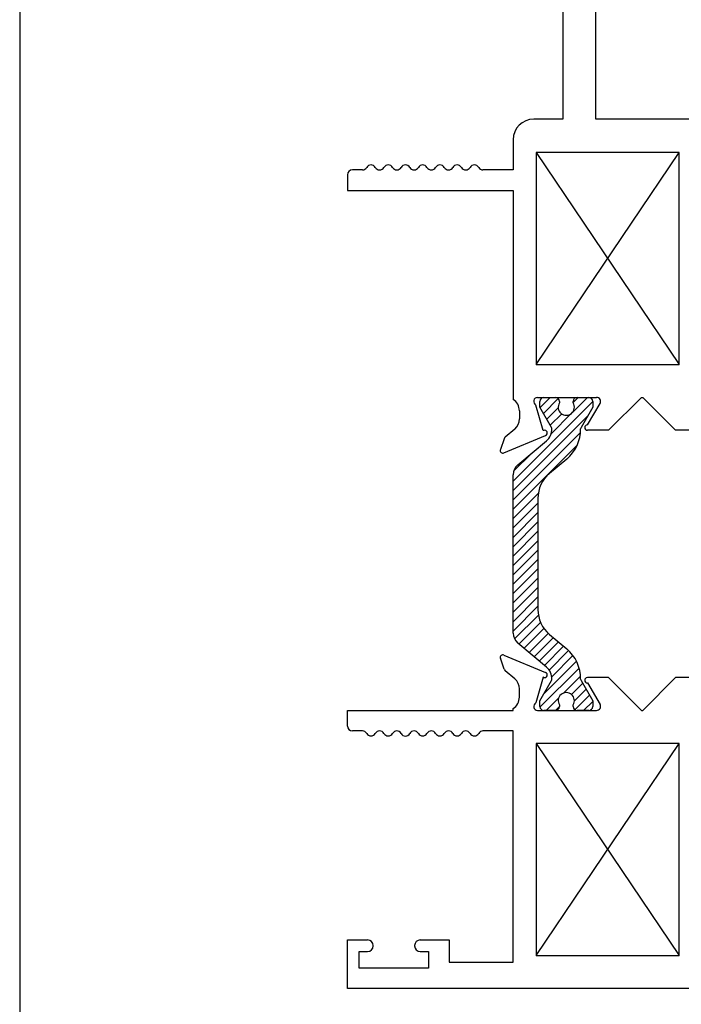
# Paper-space layout 'Page2' of a CAD drawing. Units: inches. Extents: x 0.7 to 8.1, y 0.3 to 10.4.
# Drawn here: x 0.7 to 1.7, y 1.3 to 2.8 of the extents above; entities that cross this region are included whole.
import ezdxf
from ezdxf.enums import TextEntityAlignment as Align

# ---------------------------------------------------------------- set-up
doc = ezdxf.new("R2010")
doc.units = ezdxf.units.IN
doc.header["$MEASUREMENT"] = 0
doc.styles.add('SEACAD_arial_ttf', font='arial.ttf')
doc.dimstyles.new('Catalog_Dim', dxfattribs={"dimtxt": 0.1, "dimasz": 0.1, "dimexe": 0.025, "dimexo": 0.07500000000000001, "dimgap": 0.05, "dimtad": 0, "dimtih": 1, "dimtoh": 1, "dimdec": 4, "dimlfac": 2, "dimzin": 4, "dimdsep": 46, "dimlunit": 5, "dimtxsty": 'SEACAD_arial_ttf', "dimblk1": '_SE_FILLED', "dimblk2": '_SE_FILLED', "dimsah": 1, "dimcen": 0.05, "dimadec": 0, "dimazin": 0, "dimtfac": 1, "dimtdec": 4, "dimtofl": 0, "dimtmove": 0, "dimatfit": 3, "dimfxl": 0, "dimtolj": 1, "dimtzin": 4, "dimarcsym": 0})

# ---------------------------------------------------------------- blocks, each defined once
blk = doc.blocks.new('SE19')
at = {"linetype": 'Continuous'}
h = blk.add_hatch(dxfattribs=at)
h.set_pattern_fill('LINE', scale=0.07999983999999999, angle=45, style=0, pattern_type=2)
h.set_pattern_definition([(45, (0, 0), (-0.00707105366972985, 0.007071053669729851), [])])
edge = h.paths.add_edge_path()
edge.add_line((1.474898219401364, 2.149233464610742), (1.474898219401364, 1.910132615179988))
edge.add_arc((1.494398219401364, 1.910132615179989), 0.0195, 180, 229.9998424558396)
edge.add_line((1.481863819938405, 1.895194783004503), (1.525028129931226, 1.858975424155305))
edge.add_arc((1.509842222889565, 1.840877665942698), 0.02362499999999912, -0.34160625965671443, 49.99984245584068, ccw=False)
edge.add_arc((1.529466874082912, 1.840760659364124), 0.004000000000000001, 329.999870198184, 359.65839374034584, ccw=False)
edge.add_line((1.532930971167103, 1.838760651516314), (1.51525626244721, 1.80814731816988))
edge.add_line((1.51525626244721, 1.80814731816988), (1.51525626244721, 1.79943356908113))
edge.add_arc((1.521256262447209, 1.79943356908113), 0.006000000000000001, 180, 270)
edge.add_line((1.521256262447209, 1.79343356908113), (1.538787272227072, 1.79343356908113))
edge.add_arc((1.538787272227072, 1.79943356908113), 0.00599999999999995, 270, 360)
edge.add_line((1.544787272227072, 1.79943356908113), (1.544787272227055, 1.801706230268648))
edge.add_arc((1.555123489488271, 1.808199103518629), 0.01220634221670727, -32.13569312036981, 212.1356931203698, ccw=False)
edge.add_line((1.565459706749487, 1.801706230268648), (1.565459706749487, 1.79943356908113))
edge.add_arc((1.571459706749487, 1.79943356908113), 0.006000000000000001, 180, 270)
edge.add_line((1.571459706749487, 1.79343356908113), (1.588990716529392, 1.79343356908113))
edge.add_arc((1.588990716529392, 1.79943356908113), 0.00599999999999995, 270, 360)
edge.add_line((1.594990716529392, 1.79943356908113), (1.594990716529392, 1.80814707631703))
edge.add_line((1.594990716529392, 1.808147076317029), (1.577321013644854, 1.838752022280479))
edge.add_arc((1.580785118735212, 1.840752016261209), 0.003999999999999989, 179.5237505954829, 209.9999004421148, ccw=False)
edge.add_arc((1.517724797259038, 1.841276193303332), 0.05906249999999959, 359.5237505954836, 409.9998424558401)
edge.add_line((1.555689564863192, 1.88652058883485), (1.529810383633816, 1.908235921521185))
edge.add_arc((1.561307079720226, 1.945772012628816), 0.04899999999999998, 180, 229.99984245584, ccw=False)
edge.add_line((1.512307079720226, 1.945772012628816), (1.512307079720226, 2.113594067161915))
edge.add_arc((1.561307079720226, 2.113594067161915), 0.04899999999999999, 130.00015754416, 180, ccw=False)
edge.add_line((1.529810383633817, 2.151130158269546), (1.555689564863192, 2.17284549095588))
edge.add_arc((1.517724797259038, 2.218089886487399), 0.05906249999999957, 310.0001575441598, 360.476249404516)
edge.add_arc((1.580785118735212, 2.218614063529521), 0.003999999999999993, 150.0000995578781, 180.4762494045139, ccw=False)
edge.add_line((1.577321013644854, 2.220614057510251), (1.594990716529392, 2.251219003473701))
edge.add_line((1.594990716529392, 2.251219003473701), (1.594990716529392, 2.2599325107096))
edge.add_arc((1.588990716529392, 2.2599325107096), 0.006000000000000001, 0, 90)
edge.add_line((1.588990716529392, 2.2659325107096), (1.571459706749487, 2.265932510709601))
edge.add_arc((1.571459706749487, 2.2599325107096), 0.006000000000000018, 90, 180)
edge.add_line((1.565459706749487, 2.2599325107096), (1.565459706749487, 2.257659849522082))
edge.add_arc((1.555123489488272, 2.251166976272101), 0.01220634221670734, -212.13569312037077, 32.13569312037362, ccw=False)
edge.add_line((1.544787272227056, 2.257659849522082), (1.544787272227072, 2.259932510709558))
edge.add_arc((1.538787272227072, 2.2599325107096), 0.006000000000000001, 0, 90)
edge.add_line((1.538787272227072, 2.2659325107096), (1.52125626244721, 2.265932510709601))
edge.add_arc((1.52125626244721, 2.259932510709601), 0.005999999999999881, 90, 180)
edge.add_line((1.51525626244721, 2.259932510709601), (1.51525626244721, 2.251218761620851))
edge.add_line((1.51525626244721, 2.25121876162085), (1.532930971167103, 2.220605428274416))
edge.add_arc((1.529466874082912, 2.218605420426606), 0.003999999999999984, 0.34160625965097324, 30.000129801813216, ccw=False)
edge.add_arc((1.509842222889565, 2.218488413848032), 0.0236249999999992, -49.99984245584011, 0.34160625965671443, ccw=False)
edge.add_line((1.525028129931226, 2.200390655635425), (1.481863819938405, 2.164171296786228))
edge.add_arc((1.494398219401364, 2.149233464610742), 0.01949999999999996, 130.0001575441599, 180)
at = {"color": 7, "linetype": 'Continuous'}
for p, q in [((1.599898219401364, 2.685932510709601), (1.599898219401364, 2.998432510709601)), ((1.549898219401365, 2.958432510709601), (1.549898219401365, 2.6859325107096)), ((1.549898219401364, 2.685932510709601), (1.505898219401364, 2.685932510709601)), ((1.863898219401364, 2.685932510709601), (1.599898219401364, 2.685932510709601)), ((1.474898219401364, 2.6549325107096), (1.474898219401364, 2.609432510709601)), ((1.725398219401364, 2.6359325107096), (1.509898219401364, 2.6359325107096)), ((1.509898219401364, 2.6359325107096), (1.509898219401364, 2.3159325107096)), ((1.725398219401364, 2.3159325107096), (1.725398219401364, 2.635932510709601)), ((1.224898219401364, 2.601932510709601), (1.224898219401364, 2.578432510709601)), ((1.247440727705607, 2.609432510709601), (1.232398219401364, 2.609432510709601)), ((1.474898219401364, 2.609432510709601), (1.429398219401363, 2.609432510709601)), ((1.224898219401364, 2.578432510709601), (1.474898219401364, 2.578432510709601)), ((1.474898219401364, 2.578432510709601), (1.474898219401364, 2.26295455524015)), ((1.509898219401364, 2.3159325107096), (1.725398219401364, 2.3159325107096)), ((1.511898219401364, 2.265932510709601), (1.600820212482499, 2.265932510709601)), ((1.51525626244721, 2.25121876162085), (1.51525626244721, 2.2599325107096)), ((1.52125626244721, 2.265932510709601), (1.538787272227072, 2.265932510709601)), ((1.544787272227072, 2.259932510709558), (1.544787272227056, 2.257659849522083)), ((1.565459706749487, 2.257659849522083), (1.565459706749487, 2.259932510709601)), ((1.571459706749487, 2.265932510709601), (1.588990716529392, 2.265932510709601)), ((1.594990716529392, 2.2599325107096), (1.594990716529392, 2.251219003473701)), ((1.668398219401364, 2.265932510709601), (1.618898219401364, 2.216432510709601)), ((1.668398219401364, 2.265932510709601), (1.670398219401364, 2.265932510709601)), ((1.719898219401364, 2.216432510709601), (1.670398219401364, 2.265932510709601)), ((1.484398219401364, 2.245932510709601), (1.484398219401364, 2.233432510709601)), ((1.520332493987581, 2.215865401387284), (1.509281147694777, 2.254533350063483)), ((1.532930971167103, 2.220605428274416), (1.51525626244721, 2.25121876162085)), ((1.594990716529392, 2.251219003473701), (1.577321013644854, 2.220614057510251)), ((1.586895549900895, 2.224432509818822), (1.605991581215206, 2.256889987836987)), ((1.477352142569353, 2.2181945359571), (1.463012042450968, 2.206003903135351)), ((1.521080743398613, 2.216179782817911), (1.520332493987581, 2.215865401387284)), ((1.618898219401364, 2.216432510709601), (1.586898219401364, 2.216432510709601)), ((1.751898219401364, 2.216432510709601), (1.719898219401364, 2.216432510709601)), ((1.461230277687997, 2.203400869603165), (1.455619591592453, 2.187244749971977)), ((1.460947638141677, 2.182244787622496), (1.523956831004211, 2.208718473939827)), ((1.481863819938405, 2.164171296786228), (1.525028129931226, 2.200390655635425)), ((1.555689564863192, 2.17284549095588), (1.529810383633816, 2.151130158269546)), ((1.474898219401364, 1.910132615179989), (1.474898219401364, 2.149233464610742)), ((1.512307079720226, 2.113594067161915), (1.512307079720226, 1.945772012628816)), ((1.529810383633816, 1.908235921521185), (1.555689564863192, 1.88652058883485)), ((1.525028129931226, 1.858975424155305), (1.481863819938405, 1.895194783004503)), ((1.460947638141676, 1.877121292168235), (1.52395683100421, 1.850647605850904)), ((1.461230277687997, 1.855965210187565), (1.455619591592453, 1.872121329818753)), ((1.477352142569352, 1.84117154383363), (1.463012042450967, 1.853362176655379)), ((1.52033249398758, 1.843500678403447), (1.509281147694776, 1.804832729727247)), ((1.521080743398613, 1.843186296972819), (1.520332493987581, 1.843500678403446)), ((1.51525626244721, 1.80814731816988), (1.532930971167102, 1.838760651516314)), ((1.577321013644854, 1.838752022280479), (1.594990716529392, 1.808147076317029)), ((1.586895549900894, 1.834933569971909), (1.605991581215206, 1.802476091953743)), ((1.618898219401364, 1.84293356908113), (1.586898219401364, 1.84293356908113)), ((1.668398219401364, 1.79343356908113), (1.618898219401364, 1.84293356908113)), ((1.719898219401364, 1.84293356908113), (1.670398219401364, 1.79343356908113)), ((1.751898219401364, 1.84293356908113), (1.719898219401364, 1.84293356908113)), ((1.484398219401364, 1.81343356908113), (1.484398219401364, 1.82593356908113)), ((1.51525626244721, 1.79943356908113), (1.51525626244721, 1.80814731816988)), ((1.544787272227055, 1.801706230268648), (1.544787272227072, 1.799433569081173)), ((1.565459706749487, 1.79943356908113), (1.565459706749487, 1.801706230268648)), ((1.594990716529392, 1.808147076317029), (1.594990716529392, 1.79943356908113)), ((1.224898219401364, 1.76993356908113), (1.224898219401364, 1.79343356908113)), ((1.224898219401364, 1.79343356908113), (1.474898219401364, 1.79343356908113)), ((1.474898219401364, 1.79343356908113), (1.474898219401364, 1.79641152455058)), ((1.511898219401364, 1.79343356908113), (1.600820212482498, 1.79343356908113)), ((1.538787272227072, 1.79343356908113), (1.52125626244721, 1.79343356908113)), ((1.588990716529392, 1.79343356908113), (1.571459706749487, 1.79343356908113)), ((1.668398219401364, 1.79343356908113), (1.670398219401364, 1.79343356908113)), ((1.247440727705606, 1.762433569081128), (1.232398219401363, 1.76243356908113)), ((1.474898219401364, 1.76243356908113), (1.429398219401363, 1.76243356908113)), ((1.474898219401364, 1.413433569081129), (1.474898219401364, 1.76243356908113)), ((1.509898219401363, 1.74343356908113), (1.509898219401363, 1.42343356908113)), ((1.725398219401364, 1.74343356908113), (1.509898219401364, 1.74343356908113)), ((1.725398219401364, 1.42343356908113), (1.725398219401364, 1.74343356908113)), ((1.224898219401364, 1.373433569081129), (1.224898219401364, 1.446933569081129)), ((1.224898219401364, 1.44693356908113), (1.255148219401364, 1.44693356908113)), ((1.334648219401364, 1.44693356908113), (1.378398219401364, 1.44693356908113)), ((1.378398219401364, 1.44693356908113), (1.378398219401364, 1.41343356908113)), ((1.242398219401364, 1.40443356908113), (1.242398219401364, 1.42943356908113)), ((1.242398219401364, 1.42943356908113), (1.255148219401364, 1.42943356908113)), ((1.263648219401364, 1.437933569081129), (1.263648219401364, 1.438433569081129)), ((1.326148219401364, 1.43843356908113), (1.326148219401364, 1.43793356908113)), ((1.334648219401364, 1.42943356908113), (1.347398219401364, 1.42943356908113)), ((1.347398219401364, 1.42943356908113), (1.347398219401364, 1.40443356908113)), ((1.378398219401364, 1.413433569081129), (1.474898219401364, 1.413433569081129)), ((1.509898219401364, 1.42343356908113), (1.725398219401364, 1.42343356908113)), ((1.347398219401364, 1.40443356908113), (1.242398219401364, 1.40443356908113)), ((2.318898219401364, 1.37343356908113), (1.224898219401364, 1.373433569081129))]:
    blk.add_line(p, q, dxfattribs=at)
for centre, radius, start, end in [((1.505898219401364, 2.6549325107096), 0.03100000000000002, 90, 180), ((1.260398219401363, 2.6094325107096), 0.007500000000000055, 30.03672126230343, 150.1258670595435), ((1.286398219401363, 2.6094325107096), 0.007500000000000002, 29.87413294049013, 149.9632787376974), ((1.312398219401363, 2.6095825107096), 0.007500000000000085, 29.21303512672264, 150.7869648731385), ((1.338398219401364, 2.609432510709601), 0.007500000000000071, 30.03672126230174, 150.1258670596559), ((1.364398219401364, 2.6094325107096), 0.007499999999999997, 30.03672126230258, 149.9632787376974), ((1.390398219401364, 2.609432510709601), 0.007499999999999889, 30.0367212622988, 149.9632787376974), ((1.416398219401364, 2.609432510709601), 0.007499999999999897, 30.0367212622988, 149.9632787377012), ((1.232398219401364, 2.601932510709601), 0.007499999999999988, 90, 180), ((1.247440727705607, 2.616875616779307), 0.007443106069706247, 270, 330.12586705954), ((1.273398219401363, 2.616949177376267), 0.007516666666666495, 210.0367212623001, 329.9632787376999), ((1.299355711097114, 2.616875616779314), 0.007443106069706202, 209.8741329404905, 330.7869648731389), ((1.325440727705611, 2.616875616779271), 0.007443106069685622, 209.2130351267146, 330.1258670596588), ((1.351398219401364, 2.616949177376267), 0.007516666666666632, 210.0367212623001, 329.963278737696), ((1.377398219401364, 2.616949177376267), 0.007516666666666662, 210.0367212623031, 329.9632787376999), ((1.403398219401363, 2.616949177376267), 0.007516666666666807, 210.036721262303, 329.963278737697), ((1.429398219401364, 2.616949177376267), 0.007516666666666761, 210.0367212623031, 270), ((1.464398219401364, 2.245932510709601), 0.01999999999999987, 0, 58.33175674645801), ((1.511898219401364, 2.259932510709601), 0.006000000000000012, 90, 244.1396851051833), ((1.52125626244721, 2.259932510709601), 0.005999999999999881, 90, 180), ((1.538787272227072, 2.2599325107096), 0.006000000000000001, 0, 90), ((1.571459706749487, 2.2599325107096), 0.006000000000000018, 90, 180), ((1.588990716529392, 2.2599325107096), 0.006000000000000001, 0, 90), ((1.600820212482499, 2.2599325107096), 0.005999999999999996, 329.5299999999997, 90), ((1.555123489488272, 2.251166976272101), 0.01220634221670734, 147.8643068796293, 32.13569312037355), ((1.464398219401364, 2.233432510709601), 0.01999999999999992, 310.3681264602545, 359.9999999999987), ((1.522407412263898, 2.212406197026932), 0.003999999999999978, 292.7899999999956, 109.3700000106714), ((1.509842222889565, 2.218488413848032), 0.0236249999999992, 310.0001575441599, 0.3416062596566722), ((1.529466874082912, 2.218605420426606), 0.003999999999999984, 0.3416062596509759, 30.00012980181323), ((1.517724797259038, 2.218089886487399), 0.05906249999999957, 310.0001575441598, 0.4762494045159423), ((1.580785118735212, 2.218614063529521), 0.003999999999999993, 150.0000995578781, 180.4762494045139), ((1.586898219401364, 2.2204325107096), 0.004000000000000012, 90.03823778041702, 270), ((1.466898219401364, 2.201432510709601), 0.005999999999999848, 130.3681264602571, 160.8489435691777), ((1.459398219401364, 2.185932510709601), 0.003999999999999925, 160.8489435691738, 292.7900000000014), ((1.494398219401364, 2.149233464610742), 0.01949999999999996, 130.0001575441599, 180), ((1.561307079720226, 2.113594067161915), 0.04899999999999999, 130.00015754416, 180), ((1.561307079720226, 1.945772012628816), 0.04899999999999998, 180, 229.99984245584), ((1.494398219401364, 1.910132615179989), 0.0195, 180, 229.9998424558396), ((1.459398219401364, 1.873433569081129), 0.003999999999999925, 67.21000000000441, 199.1510564308192), ((1.517724797259038, 1.841276193303332), 0.05906249999999959, 359.5237505954836, 49.99984245584002), ((1.509842222889565, 1.840877665942698), 0.02362499999999912, 359.6583937403433, 49.99984245584071), ((1.466898219401364, 1.85793356908113), 0.005999999999999952, 199.1510564308243, 229.6318735397459), ((1.522407412263898, 1.846959882763799), 0.003999999999999978, 250.6299999893286, 67.21000000000319), ((1.464398219401364, 1.82593356908113), 0.01999999999999992, 0, 49.63187353974507), ((1.529466874082912, 1.840760659364124), 0.004000000000000001, 329.999870198184, 359.6583937403458), ((1.580785118735212, 1.840752016261209), 0.003999999999999989, 179.5237505954829, 209.9999004421148), ((1.586898219401364, 1.83893356908113), 0.004000000000000012, 90, 269.961762219583), ((1.555123489488271, 1.808199103518629), 0.01220634221670727, 327.8643068796302, 212.1356931203698), ((1.464398219401364, 1.81343356908113), 0.01999999999999992, 301.6682432535408, 0), ((1.511898219401364, 1.79943356908113), 0.006000000000000014, 115.8603148948158, 270), ((1.521256262447209, 1.79943356908113), 0.006000000000000001, 180, 270), ((1.538787272227072, 1.79943356908113), 0.00599999999999995, 270, 0), ((1.571459706749487, 1.79943356908113), 0.006000000000000001, 180, 270), ((1.588990716529392, 1.79943356908113), 0.00599999999999995, 270, 0), ((1.600820212482498, 1.79943356908113), 0.005999999999999997, 270, 30.47000000000213), ((1.232398219401363, 1.76993356908113), 0.007499999999999988, 180, 270), ((1.247440727705606, 1.754990463011422), 0.007443106069707625, 29.87413294044384, 90), ((1.260398219401363, 1.76243356908113), 0.007499999999999988, 209.8741329404718, 329.9632787376997), ((1.273398219401363, 1.754916902414463), 0.0075166666666666, 30.0367212623016, 149.9632787376984), ((1.286398219401363, 1.76243356908113), 0.007500000000000002, 210.0367212623003, 330.1258670595084), ((1.299355711097115, 1.754990463011416), 0.007443106069706226, 29.21303512686025, 150.1258670595086), ((1.312398219401363, 1.76228356908113), 0.007500000000000016, 209.2130351268632, 330.7869648732728), ((1.325440727705611, 1.754990463011457), 0.00744310606968584, 29.87413294035264, 150.7869648732771), ((1.338398219401363, 1.76243356908113), 0.007499999999999956, 209.874132940354, 329.9632787376997), ((1.351398219401363, 1.754916902414463), 0.007516666666666668, 30.0367212623016, 149.9632787376984), ((1.364398219401363, 1.76243356908113), 0.007499999999999995, 210.0367212623017, 329.9632787376966), ((1.377398219401363, 1.754916902414463), 0.007516666666666756, 30.03672126230306, 149.963278737697), ((1.390398219401363, 1.76243356908113), 0.007499999999999962, 210.0367212623026, 329.9632787376975), ((1.403398219401363, 1.754916902414463), 0.007516666666666727, 30.03672126230306, 149.963278737697), ((1.416398219401363, 1.76243356908113), 0.007499999999999969, 210.0367212623026, 329.9632787376975), ((1.429398219401363, 1.754916902414463), 0.007516666666666625, 90, 149.9632787376976), ((1.255148219401364, 1.438433569081129), 0.008499999999999992, 0, 90), ((1.334648219401364, 1.438433569081129), 0.0085, 90, 179.9999999999985), ((1.255148219401364, 1.437933569081129), 0.0085, 270, 0), ((1.334648219401364, 1.437933569081129), 0.008500000000000025, 180, 270)]:
    blk.add_arc(centre, radius, start, end, dxfattribs=at)
blk = doc.blocks.new('DMBLK6')
at = {"linetype": 'Continuous'}
for points in [[(1.324898220026157, 1.144309196639876), (1.324898220026157, 1.177642530181474), (1.224898219401364, 1.160975863410675)], [(2.80364966413226, 1.144309196639876), (2.903649664757053, 1.160975863410675), (2.80364966413226, 1.177642530181474)]]:
    blk.add_hatch(color=7, dxfattribs=at).paths.add_polyline_path(points)
at = {"color": 7, "linetype": 'Continuous'}
for p, q in [((2.903649664757053, 1.490434207603993), (2.903649664757053, 1.135975863254477)), ((1.224898219401364, 1.298433570904175), (1.224898219401364, 1.135975863254477)), ((1.224898219401364, 1.160975863410675), (1.84775223747193, 1.160975863410675)), ((2.280795720018973, 1.160975863410675), (2.903649664757053, 1.160975863410675))]:
    blk.add_line(p, q, dxfattribs=at)
at = {"color": 7, "linetype": 'Continuous', "style": 'SEACAD_arial_ttf'}
blk.add_text('3 3/8"', height=0.1, dxfattribs=at).set_placement((1.882752217064124, 1.210975863410675), align=Align.TOP_LEFT)
blk = doc.blocks.new('_SE_FILLED')
at = {"color": 0}
blk.add_line((0, 0), (-1, 0), dxfattribs=at)
blk.add_solid([(0, 0), (-1, -0.1665), (-1, 0.1665), (0, 0)], dxfattribs=at)
blk = doc.blocks.new('SG6')
at = {"color": 7, "linetype": 'Continuous'}
blk.add_line((0.730211041121011, 9.587072772542193), (0.730211041121011, 0.7225735446443551), dxfattribs=at)

psp = doc.layouts.new('Page2')

# ---------------------------------------------------------------- linework, layer by layer
at = {"color": 7, "linetype": 'Continuous'}
for p, q in [((1.509898219401364, 2.635932510709601), (1.725398219401364, 2.3159325107096)), ((1.509898219401364, 2.315932510709601), (1.725398219401364, 2.635932510709601)), ((1.509898219401364, 1.74343356908113), (1.725398219401364, 1.42343356908113)), ((1.509898219401364, 1.42343356908113), (1.725398219401364, 1.74343356908113))]:
    psp.add_line(p, q, dxfattribs=at)

# ---------------------------------------------------------------- block references
for name in ['SG6', 'SE19']:
    psp.add_blockref(name, (0, 0))

# ---------------------------------------------------------------- dimensions: what is measured, and where the dimension line sits
dim = psp.add_linear_dim(base=(2.903649664757053, 1.160975863410675), p1=(1.224898219401364, 1.373433569081129), p2=(2.903649664757053, 1.565434205780947), text='\\A1;<>', dimstyle='Catalog_Dim', override={"dimpost": '"'}, dxfattribs=at)
dim.commit()
dim.dimension.update_dxf_attribs({"geometry": 'DMBLK6', "text_midpoint": (2.064273956194559, 1.160975863410675), "dimtype": 160})

doc.saveas('drawing.dxf')
